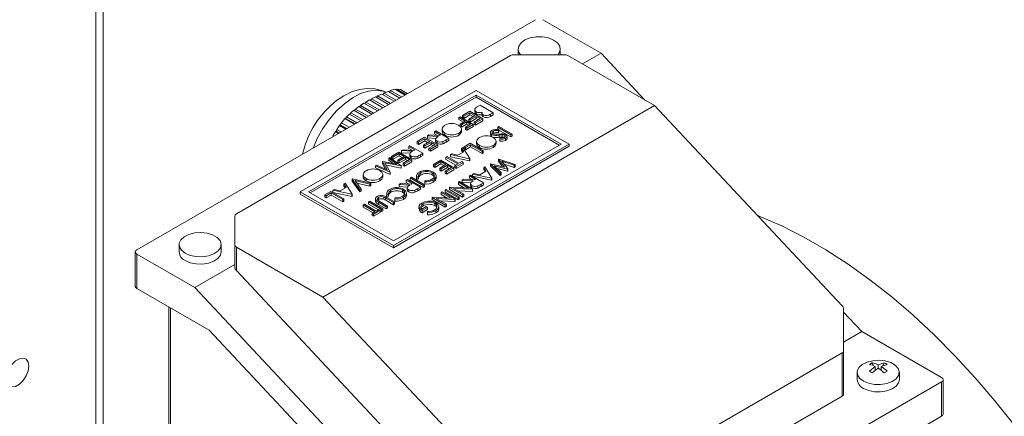
# Model space of a CAD drawing. Units: millimetres. Extents: x 0 to 2100, y 0 to 1485.
# Drawn here: x 372 to 465, y 339 to 377 of the extents above; entities that cross this region are included whole.
import ezdxf

# ---------------------------------------------------------------- set-up
doc = ezdxf.new("R2010")
doc.units = ezdxf.units.MM
doc.header["$LTSCALE"] = 5

msp = doc.modelspace()

# ---------------------------------------------------------------- linework, layer by layer
at = {"color": 8, "linetype": 'Continuous', "lineweight": 15}
for p, q in [((379.74, 328.094), (379.74, 387.84)), ((379.033, 386.207), (379.033, 327.686)), ((386.104, 335.684), (386.104, 349.361))]:
    msp.add_line(p, q, dxfattribs=at)
at = {"color": 7, "linetype": 'Continuous', "lineweight": 15}
for p, q in [((382.922, 354.872), (420.753, 376.711)), ((421.46, 376.711), (426.974, 373.528)), ((419.106, 373.935), (419.106, 373.385)), ((423.106, 373.385), (423.106, 373.935)), ((392.367, 358.284), (418.379, 373.3)), ((418.732, 373.385), (423.48, 373.385)), ((432.054, 368.554), (423.834, 373.3)), ((425.207, 372.507), (426.974, 373.528)), ((426.974, 373.528), (431.139, 369.082)), ((415.119, 370.003), (398.431, 360.37)), ((407.008, 369.978), (407.407, 370.119)), ((407.407, 370.119), (408.371, 369.563)), ((407.407, 370.119), (407.437, 370.117)), ((407.437, 370.117), (408.384, 369.571)), ((407.581, 370.055), (407.558, 370.048)), ((407.609, 370.104), (407.581, 370.055)), ((408.402, 369.581), (407.581, 370.055)), ((408.459, 369.614), (407.609, 370.104)), ((407.609, 370.104), (407.929, 370.074)), ((407.929, 370.074), (408.592, 369.691)), ((408.042, 370.014), (408.037, 370.011)), ((408.597, 369.694), (408.042, 370.014)), ((423.958, 364.901), (415.119, 370.003)), ((399.209, 360.37), (415.119, 369.554)), ((399.386, 360.268), (415.119, 369.35)), ((404.653, 368.888), (405.009, 369.091)), ((405.009, 369.091), (406.281, 368.357)), ((405.193, 369.189), (405.091, 369.043)), ((405.193, 369.189), (405.571, 369.378)), ((406.457, 368.459), (405.193, 369.189)), ((405.571, 369.378), (406.811, 368.663)), ((405.766, 369.47), (405.666, 369.324)), ((405.766, 369.47), (406.167, 369.647)), ((406.988, 368.765), (405.766, 369.47)), ((406.167, 369.647), (407.341, 368.969)), ((406.275, 369.585), (406.372, 369.733)), ((406.372, 369.733), (406.793, 369.898)), ((407.518, 369.071), (406.372, 369.733)), ((406.793, 369.898), (407.872, 369.275)), ((406.914, 369.828), (407.008, 369.978)), ((408.048, 369.377), (407.008, 369.978)), ((415.119, 369.554), (423.18, 364.901)), ((415.119, 369.554), (415.119, 369.35)), ((415.119, 369.35), (423.003, 364.799)), ((400.588, 350.389), (432.054, 368.554)), ((403.674, 368.228), (403.576, 368.081)), ((403.674, 368.228), (403.986, 368.457)), ((404.867, 367.54), (403.674, 368.228)), ((403.986, 368.457), (405.22, 367.744)), ((404.147, 368.568), (404.046, 368.422)), ((404.147, 368.568), (404.48, 368.784)), ((405.397, 367.846), (404.147, 368.568)), ((404.48, 368.784), (405.75, 368.05)), ((404.653, 368.888), (404.551, 368.743)), ((405.927, 368.153), (404.653, 368.888)), ((414.983, 368.176), (414.983, 367.971)), ((415.503, 368.592), (415.168, 368.399)), ((415.503, 368.592), (416.74, 367.878)), ((432.054, 368.554), (449.845, 349.567)), ((402.343, 366.933), (402.662, 367.325)), ((402.662, 367.325), (403.578, 366.796)), ((402.728, 367.346), (402.691, 367.309)), ((402.82, 367.497), (402.728, 367.346)), ((402.728, 367.346), (403.629, 366.826)), ((402.82, 367.497), (403.093, 367.748)), ((403.806, 366.928), (402.82, 367.497)), ((403.093, 367.748), (404.159, 367.132)), ((403.233, 367.871), (403.137, 367.722)), ((403.233, 367.871), (403.524, 368.111)), ((404.336, 367.234), (403.233, 367.871)), ((403.524, 368.111), (404.69, 367.438)), ((413.488, 367.429), (413.599, 367.493)), ((414.091, 367.081), (413.488, 367.429)), ((413.488, 367.225), (413.488, 367.429)), ((413.488, 367.225), (413.914, 366.979)), ((413.599, 367.493), (414.837, 366.779)), ((413.821, 367.621), (414.519, 368.024)), ((413.948, 367.548), (413.821, 367.621)), ((413.821, 367.417), (413.821, 367.621)), ((413.821, 367.417), (413.948, 367.344)), ((414.535, 367.887), (413.948, 367.548)), ((413.948, 367.344), (414.535, 367.683)), ((413.948, 367.548), (413.948, 367.344)), ((414.424, 367.273), (415.011, 367.612)), ((414.551, 367.2), (414.424, 367.273)), ((414.424, 367.273), (414.424, 367.069)), ((414.519, 368.024), (415.757, 367.31)), ((415.011, 367.612), (414.535, 367.887)), ((414.535, 367.887), (414.535, 367.683)), ((414.535, 367.683), (414.834, 367.51)), ((415.138, 367.539), (414.551, 367.2)), ((414.551, 366.996), (415.138, 367.335)), ((414.551, 367.2), (414.551, 366.996)), ((414.932, 366.98), (415.519, 367.319)), ((415.757, 367.31), (415.059, 366.907)), ((415.124, 367.968), (415.124, 367.764)), ((415.519, 367.319), (415.138, 367.539)), ((415.138, 367.539), (415.138, 367.335)), ((415.138, 367.335), (415.342, 367.217)), ((415.669, 367.836), (415.669, 367.631)), ((415.757, 367.31), (415.757, 367.106)), ((415.799, 367.689), (415.799, 367.484)), ((416.74, 367.878), (416.499, 367.739)), ((416.499, 367.739), (416.499, 367.534)), ((416.499, 367.534), (416.74, 367.674)), ((416.74, 367.878), (416.74, 367.674)), ((401.928, 366.285), (401.834, 366.135)), ((401.903, 366.3), (402.141, 366.67)), ((402.31, 366.065), (401.903, 366.3)), ((402.141, 366.67), (402.171, 366.71)), ((402.75, 366.319), (402.141, 366.67)), ((402.227, 366.745), (402.171, 366.71)), ((402.171, 366.71), (402.8, 366.347)), ((402.352, 366.928), (402.227, 366.745)), ((402.227, 366.745), (402.858, 366.381)), ((403.079, 366.508), (402.343, 366.933)), ((411.883, 366.322), (411.883, 366.118)), ((413.599, 366.797), (414.091, 367.081)), ((413.726, 366.724), (413.599, 366.797)), ((413.599, 366.797), (413.599, 366.593)), ((414.218, 367.008), (413.726, 366.724)), ((413.726, 366.52), (414.218, 366.804)), ((413.726, 366.724), (413.726, 366.52)), ((413.73, 366.115), (413.73, 366.32)), ((414.107, 366.504), (414.599, 366.788)), ((414.107, 366.504), (414.107, 366.3)), ((414.234, 366.431), (414.107, 366.504)), ((414.107, 366.3), (414.234, 366.227)), ((414.599, 366.788), (414.218, 367.008)), ((414.218, 367.008), (414.218, 366.804)), ((414.218, 366.804), (414.422, 366.686)), ((414.837, 366.779), (414.234, 366.431)), ((414.234, 366.227), (414.837, 366.575)), ((414.234, 366.431), (414.234, 366.227)), ((414.424, 367.069), (414.551, 366.996)), ((414.837, 366.779), (414.837, 366.575)), ((414.932, 366.98), (414.932, 366.776)), ((415.059, 366.907), (414.932, 366.98)), ((414.932, 366.776), (415.059, 366.703)), ((415.059, 366.703), (415.757, 367.106)), ((415.059, 366.907), (415.059, 366.703)), ((417.179, 366.498), (417.29, 366.562)), ((418.416, 365.784), (417.179, 366.498)), ((417.179, 366.294), (417.179, 366.498)), ((417.275, 366.278), (417.233, 366.181)), ((417.275, 366.278), (417.275, 366.074)), ((417.29, 366.562), (418.527, 365.848)), ((401.556, 365.663), (401.528, 365.613)), ((401.532, 365.677), (401.776, 366.094)), ((401.586, 365.646), (401.532, 365.677)), ((401.834, 366.135), (401.776, 366.094)), ((401.776, 366.094), (402.069, 365.925)), ((401.834, 366.135), (402.134, 365.963)), ((409.538, 365.149), (410.236, 365.552)), ((410.252, 365.414), (409.665, 365.075)), ((410.236, 365.552), (411.473, 364.837)), ((410.728, 365.14), (410.252, 365.414)), ((410.252, 365.414), (410.252, 365.21)), ((410.49, 365.698), (410.627, 365.778)), ((411.515, 365.631), (410.49, 365.698)), ((410.49, 365.698), (410.49, 365.494)), ((410.49, 365.494), (411.293, 365.441)), ((410.627, 365.778), (411.653, 365.71)), ((411.283, 366.156), (411.172, 366.092)), ((411.743, 365.762), (411.172, 366.092)), ((411.172, 365.888), (411.172, 366.092)), ((411.172, 365.888), (411.457, 365.723)), ((411.272, 365.378), (411.272, 365.173)), ((411.283, 366.156), (412.52, 365.442)), ((411.653, 365.71), (411.743, 365.762)), ((412.156, 365.945), (412.156, 365.741)), ((412.52, 365.442), (412.273, 365.299)), ((412.52, 365.442), (412.52, 365.238)), ((413.464, 365.95), (413.464, 365.746)), ((416.478, 366.014), (416.478, 365.81)), ((416.609, 365.615), (416.609, 365.82)), ((416.755, 366.144), (416.755, 365.94)), ((417.233, 366.181), (417.233, 365.977)), ((417.233, 365.977), (417.275, 366.074)), ((417.275, 366.239), (418.416, 365.58)), ((417.3, 365.757), (417.3, 365.553)), ((417.382, 365.392), (417.406, 365.494)), ((417.382, 365.392), (417.382, 365.188)), ((417.59, 365.782), (417.59, 365.578)), ((417.831, 365.737), (417.831, 365.563)), ((417.921, 365.461), (417.921, 365.257)), ((418.056, 365.434), (418.056, 365.638)), ((418.527, 365.848), (418.416, 365.784)), ((418.416, 365.784), (418.416, 365.58)), ((418.416, 365.58), (418.527, 365.644)), ((418.527, 365.848), (418.527, 365.644)), ((407.27, 355.267), (423.958, 364.901)), ((423.18, 364.901), (407.27, 355.716)), ((407.27, 355.063), (423.958, 364.697)), ((408.84, 364.746), (408.729, 364.682)), ((409.3, 364.352), (408.729, 364.682)), ((408.729, 364.478), (408.729, 364.682)), ((408.729, 364.478), (409.014, 364.313)), ((408.84, 364.746), (410.077, 364.031)), ((409.665, 365.075), (409.538, 365.149)), ((409.538, 364.945), (409.538, 365.149)), ((409.538, 364.945), (409.665, 364.871)), ((409.665, 364.871), (410.252, 365.21)), ((409.665, 365.075), (409.665, 364.871)), ((410.141, 364.801), (410.728, 365.14)), ((410.268, 364.727), (410.141, 364.801)), ((410.141, 364.801), (410.141, 364.597)), ((410.141, 364.597), (410.268, 364.523)), ((410.252, 365.21), (410.551, 365.038)), ((410.855, 365.066), (410.268, 364.727)), ((410.268, 364.523), (410.855, 364.862)), ((410.268, 364.727), (410.268, 364.523)), ((410.648, 364.508), (411.235, 364.846)), ((410.648, 364.508), (410.648, 364.304)), ((410.775, 364.434), (410.648, 364.508)), ((411.473, 364.837), (410.775, 364.434)), ((410.775, 364.23), (411.473, 364.633)), ((410.775, 364.434), (410.775, 364.23)), ((411.235, 364.846), (410.855, 365.066)), ((410.855, 365.066), (410.855, 364.862)), ((410.855, 364.862), (411.059, 364.744)), ((411.412, 365.184), (411.412, 364.98)), ((411.473, 364.837), (411.473, 364.633)), ((411.975, 365.147), (411.975, 364.943)), ((412.273, 365.299), (412.273, 365.095)), ((412.273, 365.095), (412.52, 365.238)), ((413.742, 364.514), (413.863, 364.584)), ((413.95, 364.177), (413.742, 364.514)), ((413.742, 364.514), (413.742, 364.31)), ((413.863, 364.584), (414.514, 363.531)), ((413.974, 364.648), (414.561, 364.987)), ((414.101, 364.575), (413.974, 364.648)), ((413.974, 364.444), (413.974, 364.648)), ((413.974, 364.444), (414.101, 364.371)), ((414.577, 364.85), (414.101, 364.575)), ((414.101, 364.371), (414.577, 364.646)), ((414.101, 364.575), (414.101, 364.371)), ((414.561, 364.987), (415.799, 364.273)), ((415.688, 364.209), (414.577, 364.85)), ((414.577, 364.85), (414.577, 364.646)), ((414.577, 364.646), (415.688, 364.005)), ((415.162, 365.153), (415.162, 364.949)), ((415.434, 364.776), (415.434, 364.572)), ((416.743, 364.781), (416.743, 364.577)), ((417.008, 364.946), (417.008, 365.151)), ((423.958, 364.901), (423.958, 364.697)), ((406.824, 363.582), (406.936, 363.647)), ((407.598, 362.999), (406.824, 363.582)), ((406.824, 363.582), (406.824, 363.378)), ((406.936, 363.647), (408.01, 362.838)), ((407.095, 363.738), (407.793, 364.141)), ((407.222, 363.665), (407.095, 363.738)), ((407.095, 363.534), (407.095, 363.738)), ((407.095, 363.534), (407.222, 363.461)), ((407.809, 364.004), (407.222, 363.665)), ((407.222, 363.461), (407.809, 363.8)), ((407.222, 363.665), (407.222, 363.461)), ((407.698, 363.39), (408.285, 363.729)), ((407.793, 364.141), (409.03, 363.427)), ((408.285, 363.729), (407.809, 364.004)), ((407.809, 364.004), (407.809, 363.8)), ((407.809, 363.8), (408.108, 363.627)), ((408.411, 363.656), (407.824, 363.317)), ((407.824, 363.113), (408.411, 363.452)), ((408.047, 364.288), (408.184, 364.367)), ((409.072, 364.221), (408.047, 364.288)), ((408.047, 364.288), (408.047, 364.084)), ((408.047, 364.084), (408.85, 364.031)), ((408.184, 364.367), (409.21, 364.3)), ((408.792, 363.436), (408.411, 363.656)), ((408.411, 363.656), (408.411, 363.452)), ((408.411, 363.452), (408.615, 363.334)), ((408.829, 363.967), (408.829, 363.763)), ((408.969, 363.774), (408.969, 363.57)), ((409.21, 364.3), (409.3, 364.352)), ((409.532, 363.736), (409.532, 363.532)), ((410.077, 364.031), (409.83, 363.888)), ((409.83, 363.888), (409.83, 363.684)), ((409.83, 363.684), (410.077, 363.827)), ((410.077, 364.031), (410.077, 363.827)), ((410.648, 364.304), (410.775, 364.23)), ((412.261, 363.659), (412.372, 363.723)), ((413.371, 363.018), (412.261, 363.659)), ((412.261, 363.659), (412.261, 363.455)), ((412.261, 363.455), (413.195, 362.916)), ((412.372, 363.723), (413.482, 363.082)), ((412.689, 363.906), (412.81, 363.976)), ((414.498, 363.522), (412.689, 363.906)), ((412.689, 363.906), (412.689, 363.702)), ((412.689, 363.702), (414.498, 363.318)), ((412.81, 363.976), (413.389, 363.853)), ((413.389, 363.853), (413.95, 364.177)), ((413.742, 364.31), (413.857, 364.123)), ((414.514, 363.531), (414.498, 363.522)), ((414.498, 363.522), (414.498, 363.318)), ((414.514, 363.531), (414.514, 363.327)), ((415.799, 364.273), (415.688, 364.209)), ((415.688, 364.209), (415.688, 364.005)), ((415.688, 364.005), (415.799, 364.069)), ((415.799, 364.273), (415.799, 364.069)), ((417.249, 363.477), (417.264, 363.486)), ((417.818, 362.713), (417.249, 363.477)), ((417.249, 363.273), (417.249, 363.477)), ((417.264, 363.486), (418.831, 362.962)), ((405.556, 362.85), (405.667, 362.914)), ((406.958, 362.23), (405.556, 362.85)), ((405.556, 362.85), (405.556, 362.646)), ((405.556, 362.646), (406.958, 362.026)), ((405.667, 362.914), (406.676, 362.469)), ((406.233, 363.241), (406.258, 363.255)), ((406.676, 362.469), (406.233, 363.241)), ((406.233, 363.241), (406.233, 363.036)), ((406.233, 363.036), (406.519, 362.538)), ((406.258, 363.255), (407.598, 362.999)), ((407.994, 362.829), (406.468, 363.12)), ((406.468, 363.12), (406.974, 362.24)), ((406.6, 362.891), (407.994, 362.625)), ((406.824, 363.378), (407.235, 363.068)), ((407.824, 363.317), (407.698, 363.39)), ((407.698, 363.39), (407.698, 363.186)), ((407.698, 363.186), (407.824, 363.113)), ((407.824, 363.317), (407.824, 363.113)), ((408.01, 362.838), (407.994, 362.829)), ((407.994, 362.829), (407.994, 362.625)), ((407.994, 362.625), (408.01, 362.634)), ((408.01, 362.838), (408.01, 362.634)), ((408.205, 363.097), (408.792, 363.436)), ((408.205, 363.097), (408.205, 362.893)), ((408.332, 363.024), (408.205, 363.097)), ((408.205, 362.893), (408.332, 362.82)), ((409.03, 363.427), (408.332, 363.024)), ((408.332, 362.82), (409.03, 363.223)), ((408.332, 363.024), (408.332, 362.82)), ((409.03, 363.427), (409.03, 363.223)), ((411.071, 362.972), (411.769, 363.375)), ((411.198, 362.899), (411.071, 362.972)), ((411.071, 362.768), (411.071, 362.972)), ((411.071, 362.768), (411.198, 362.695)), ((411.785, 363.238), (411.198, 362.899)), ((411.198, 362.695), (411.785, 363.034)), ((411.198, 362.899), (411.198, 362.695)), ((411.674, 362.624), (412.261, 362.963)), ((411.801, 362.551), (411.674, 362.624)), ((411.674, 362.624), (411.674, 362.42)), ((411.769, 363.375), (413.006, 362.661)), ((412.261, 362.963), (411.785, 363.238)), ((411.785, 363.238), (411.785, 363.034)), ((411.785, 363.034), (412.084, 362.861)), ((412.388, 362.89), (411.801, 362.551)), ((411.801, 362.347), (412.388, 362.686)), ((411.801, 362.551), (411.801, 362.347)), ((412.182, 362.331), (412.769, 362.67)), ((413.006, 362.661), (412.308, 362.258)), ((412.769, 362.67), (412.388, 362.89)), ((412.388, 362.89), (412.388, 362.686)), ((412.388, 362.686), (412.592, 362.568)), ((413.006, 362.661), (413.006, 362.457)), ((413.102, 362.862), (413.371, 363.018)), ((413.229, 362.789), (413.102, 362.862)), ((413.102, 362.862), (413.102, 362.658)), ((413.102, 362.658), (413.229, 362.585)), ((413.879, 363.165), (413.229, 362.789)), ((413.229, 362.585), (413.879, 362.96)), ((413.229, 362.789), (413.229, 362.585)), ((413.482, 363.082), (413.752, 363.238)), ((413.752, 363.238), (413.879, 363.165)), ((413.879, 363.165), (413.879, 362.96)), ((414.498, 363.318), (414.514, 363.327)), ((415.838, 362.663), (415.96, 362.733)), ((416.047, 362.325), (415.838, 362.663)), ((415.838, 362.663), (415.838, 362.459)), ((415.96, 362.733), (416.61, 361.68)), ((416.484, 363.035), (416.499, 363.045)), ((417.387, 362.128), (416.484, 363.035)), ((416.484, 363.035), (416.484, 362.831)), ((416.484, 362.831), (417.387, 361.924)), ((416.499, 363.045), (417.818, 362.713)), ((418.098, 362.539), (416.843, 362.855)), ((416.843, 362.855), (417.501, 362.194)), ((417.114, 362.582), (418.098, 362.334)), ((417.249, 363.273), (417.631, 362.76)), ((418.716, 362.896), (417.567, 363.28)), ((417.567, 363.28), (418.114, 362.548)), ((417.77, 363.008), (418.716, 362.691)), ((418.114, 362.548), (418.098, 362.539)), ((418.098, 362.539), (418.098, 362.334)), ((418.114, 362.548), (418.114, 362.344)), ((418.831, 362.962), (418.716, 362.896)), ((418.716, 362.896), (418.716, 362.691)), ((418.716, 362.691), (418.831, 362.758)), ((418.831, 362.962), (418.831, 362.758)), ((403.366, 361.586), (403.382, 361.595)), ((403.366, 361.382), (403.366, 361.586)), ((404.08, 360.57), (403.366, 361.586)), ((403.382, 361.595), (405.143, 361.183)), ((404.411, 362.008), (404.411, 361.804)), ((404.684, 361.632), (404.684, 361.427)), ((405.992, 361.636), (405.992, 361.432)), ((406.258, 361.802), (406.258, 362.006)), ((406.974, 362.24), (406.958, 362.23)), ((406.958, 362.23), (406.958, 362.026)), ((406.958, 362.026), (406.974, 362.036)), ((406.974, 362.24), (406.974, 362.036)), ((408.866, 361.699), (408.977, 361.763)), ((410.103, 360.985), (408.866, 361.699)), ((408.866, 361.495), (408.866, 361.699)), ((408.977, 361.763), (410.214, 361.049)), ((409.629, 361.792), (409.459, 361.778)), ((409.459, 361.778), (409.459, 361.574)), ((409.459, 361.574), (409.629, 361.588)), ((409.629, 361.792), (409.629, 361.588)), ((409.865, 362.166), (409.865, 361.962)), ((410.943, 362.185), (410.943, 361.981)), ((411.33, 361.672), (411.33, 361.877)), ((411.674, 362.42), (411.801, 362.347)), ((412.308, 362.258), (412.182, 362.331)), ((412.182, 362.331), (412.182, 362.127)), ((412.182, 362.127), (412.308, 362.054)), ((412.308, 362.054), (413.006, 362.457)), ((412.308, 362.258), (412.308, 362.054)), ((414.595, 361.945), (414.484, 361.881)), ((415.055, 361.551), (414.484, 361.881)), ((414.484, 361.677), (414.484, 361.881)), ((414.484, 361.677), (414.77, 361.512)), ((414.595, 361.945), (415.833, 361.231)), ((414.786, 362.055), (414.906, 362.125)), ((416.594, 361.67), (414.786, 362.055)), ((414.786, 362.055), (414.786, 361.851)), ((414.786, 361.851), (416.594, 361.466)), ((414.906, 362.125), (415.486, 362.001)), ((415.486, 362.001), (416.047, 362.325)), ((415.838, 362.459), (415.954, 362.272)), ((416.61, 361.68), (416.594, 361.67)), ((416.594, 361.67), (416.594, 361.466)), ((416.61, 361.68), (416.61, 361.476)), ((417.501, 362.194), (417.387, 362.128)), ((417.387, 362.128), (417.387, 361.924)), ((417.387, 361.924), (417.501, 361.99)), ((417.501, 362.194), (417.501, 361.99)), ((418.098, 362.334), (418.114, 362.344)), ((402.226, 360.47), (402.787, 360.794)), ((402.579, 361.131), (402.7, 361.201)), ((402.787, 360.794), (402.579, 361.131)), ((402.579, 361.131), (402.579, 360.927)), ((402.579, 360.927), (402.694, 360.74)), ((402.7, 361.201), (403.351, 360.148)), ((403.366, 361.382), (404.08, 360.365)), ((405.024, 361.114), (403.637, 361.439)), ((403.637, 361.439), (404.199, 360.638)), ((403.808, 361.195), (405.024, 360.91)), ((405.143, 361.183), (405.024, 361.114)), ((405.024, 361.114), (405.024, 360.91)), ((405.024, 360.91), (405.143, 360.979)), ((405.143, 361.183), (405.143, 360.979)), ((407.803, 361.086), (407.94, 361.165)), ((408.829, 361.018), (407.803, 361.086)), ((407.803, 361.086), (407.803, 360.882)), ((407.803, 360.882), (408.606, 360.829)), ((407.94, 361.165), (408.966, 361.098)), ((408.596, 361.544), (408.485, 361.479)), ((409.056, 361.15), (408.485, 361.479)), ((408.485, 361.275), (408.485, 361.479)), ((408.485, 361.275), (408.771, 361.11)), ((408.586, 360.765), (408.586, 360.561)), ((408.596, 361.544), (409.834, 360.829)), ((408.866, 361.495), (410.103, 360.781)), ((408.966, 361.098), (409.056, 361.15)), ((409.834, 360.829), (409.586, 360.686)), ((409.586, 360.686), (409.586, 360.482)), ((409.834, 360.829), (409.834, 360.625)), ((410.214, 361.049), (410.103, 360.985)), ((410.103, 360.985), (410.103, 360.781)), ((410.103, 360.781), (410.214, 360.845)), ((410.214, 361.049), (410.214, 360.845)), ((410.241, 361.327), (410.264, 361.426)), ((410.241, 361.327), (410.241, 361.123)), ((411.04, 361.489), (411.04, 361.285)), ((412.596, 360.791), (412.622, 360.806)), ((413.834, 360.077), (412.596, 360.791)), ((412.596, 360.791), (412.596, 360.587)), ((412.622, 360.806), (414.409, 360.716)), ((414.762, 360.613), (412.971, 360.703)), ((412.971, 360.703), (413.945, 360.141)), ((413.437, 361.277), (413.548, 361.341)), ((414.409, 360.716), (413.437, 361.277)), ((413.437, 361.277), (413.437, 361.073)), ((413.437, 361.073), (414.021, 360.735)), ((413.548, 361.341), (414.786, 360.626)), ((413.802, 361.487), (413.939, 361.567)), ((414.828, 361.42), (413.802, 361.487)), ((413.802, 361.487), (413.802, 361.283)), ((413.802, 361.283), (414.605, 361.231)), ((413.939, 361.567), (414.965, 361.499)), ((414.585, 361.167), (414.585, 360.963)), ((414.724, 360.973), (414.724, 360.769)), ((414.965, 361.499), (415.055, 361.551)), ((415.288, 360.936), (415.288, 360.732)), ((415.833, 361.231), (415.585, 361.088)), ((415.585, 361.088), (415.585, 360.884)), ((415.585, 360.884), (415.833, 361.027)), ((415.833, 361.231), (415.833, 361.027)), ((416.594, 361.466), (416.61, 361.476)), ((398.431, 360.166), (398.431, 360.37)), ((398.431, 360.37), (407.27, 355.267)), ((398.431, 360.166), (407.27, 355.063)), ((407.27, 355.716), (399.209, 360.37)), ((400.749, 360.075), (401.336, 360.414)), ((400.876, 360.002), (400.749, 360.075)), ((400.749, 359.871), (400.749, 360.075)), ((400.749, 359.871), (400.876, 359.798)), ((401.352, 360.276), (400.876, 360.002)), ((400.876, 359.798), (401.352, 360.072)), ((400.876, 360.002), (400.876, 359.798)), ((401.336, 360.414), (402.573, 359.699)), ((402.462, 359.635), (401.352, 360.276)), ((401.352, 360.276), (401.352, 360.072)), ((401.352, 360.072), (402.462, 359.431)), ((401.526, 360.524), (401.647, 360.593)), ((401.526, 360.524), (401.526, 360.32)), ((403.335, 360.139), (401.526, 360.524)), ((401.526, 360.32), (403.335, 359.935)), ((401.647, 360.593), (402.226, 360.47)), ((403.351, 360.148), (403.335, 360.139)), ((403.335, 360.139), (403.335, 359.935)), ((403.335, 359.935), (403.351, 359.944)), ((403.351, 360.148), (403.351, 359.944)), ((404.199, 360.638), (404.08, 360.57)), ((404.08, 360.57), (404.08, 360.365)), ((404.08, 360.365), (404.199, 360.434)), ((404.199, 360.638), (404.199, 360.434)), ((405.846, 359.846), (405.846, 359.642)), ((406.368, 359.875), (406.368, 359.671)), ((407.279, 359.355), (406.538, 359.783)), ((406.538, 359.783), (406.538, 359.579)), ((406.805, 360.162), (406.635, 360.148)), ((406.635, 360.148), (406.635, 359.944)), ((406.635, 359.944), (406.805, 359.958)), ((406.643, 359.85), (407.39, 359.419)), ((406.805, 360.162), (406.805, 359.958)), ((407.041, 360.536), (407.041, 360.332)), ((407.417, 359.696), (407.44, 359.795)), ((408.119, 360.555), (408.119, 360.351)), ((408.216, 359.859), (408.216, 359.655)), ((408.506, 360.042), (408.506, 360.246)), ((408.725, 360.571), (408.725, 360.367)), ((409.289, 360.534), (409.289, 360.33)), ((409.586, 360.482), (409.834, 360.625)), ((410.946, 359.839), (410.972, 359.853)), ((412.184, 359.124), (410.946, 359.839)), ((410.946, 359.839), (410.946, 359.635)), ((410.972, 359.853), (412.759, 359.763)), ((413.112, 359.66), (411.321, 359.751)), ((411.321, 359.751), (412.295, 359.189)), ((411.787, 360.324), (411.898, 360.388)), ((412.759, 359.763), (411.787, 360.324)), ((411.787, 360.324), (411.787, 360.12)), ((411.787, 360.12), (412.371, 359.783)), ((411.898, 360.388), (413.136, 359.674)), ((412.168, 360.544), (412.279, 360.608)), ((412.168, 360.34), (412.168, 360.544)), ((413.405, 359.83), (412.168, 360.544)), ((412.168, 360.34), (413.405, 359.626)), ((412.279, 360.608), (413.516, 359.894)), ((412.596, 360.587), (413.834, 359.873)), ((413.358, 360.48), (414.762, 360.409)), ((413.516, 359.894), (413.405, 359.83)), ((413.405, 359.83), (413.405, 359.626)), ((413.516, 359.894), (413.516, 359.69)), ((413.945, 360.141), (413.834, 360.077)), ((413.834, 360.077), (413.834, 359.873)), ((413.834, 359.873), (413.945, 359.937)), ((413.945, 360.141), (413.945, 359.937)), ((414.786, 360.626), (414.762, 360.613)), ((414.762, 360.613), (414.762, 360.409)), ((414.762, 360.409), (414.786, 360.422)), ((414.786, 360.626), (414.786, 360.422)), ((402.573, 359.699), (402.462, 359.635)), ((402.462, 359.635), (402.462, 359.431)), ((402.462, 359.431), (402.573, 359.495)), ((402.573, 359.699), (402.573, 359.495)), ((404.408, 359.126), (404.519, 359.19)), ((405.518, 358.485), (404.408, 359.126)), ((404.408, 359.126), (404.408, 358.922)), ((404.408, 358.922), (405.342, 358.383)), ((404.519, 359.19), (405.629, 358.549)), ((404.916, 359.419), (405.027, 359.483)), ((404.916, 359.215), (404.916, 359.419)), ((406.153, 358.704), (404.916, 359.419)), ((404.916, 359.215), (405.849, 358.676)), ((405.027, 359.483), (406.264, 358.769)), ((405.557, 359.701), (405.557, 359.496)), ((406.597, 358.961), (405.85, 359.392)), ((405.85, 359.392), (405.85, 359.188)), ((405.85, 359.188), (406.597, 358.757)), ((405.967, 359.453), (406.708, 359.025)), ((406.538, 359.579), (407.279, 359.151)), ((406.708, 359.025), (406.597, 358.961)), ((406.597, 358.961), (406.597, 358.757)), ((406.597, 358.757), (406.708, 358.821)), ((406.708, 359.025), (406.708, 358.821)), ((407.39, 359.419), (407.279, 359.355)), ((407.279, 359.355), (407.279, 359.151)), ((407.279, 359.151), (407.39, 359.215)), ((407.39, 359.419), (407.39, 359.215)), ((407.417, 359.696), (407.417, 359.492)), ((409.699, 358.966), (409.699, 358.761)), ((409.979, 358.731), (410.391, 358.969)), ((410.518, 358.895), (409.994, 358.593)), ((410.09, 359.235), (410.09, 359.03)), ((410.391, 358.969), (410.518, 358.895)), ((410.518, 358.895), (410.518, 358.691)), ((410.946, 359.635), (412.184, 358.92)), ((411.206, 359.268), (411.206, 359.064)), ((411.585, 358.755), (411.585, 358.959)), ((411.708, 359.527), (413.112, 359.456)), ((412.295, 359.189), (412.184, 359.124)), ((412.184, 359.124), (412.184, 358.92)), ((412.184, 358.92), (412.295, 358.984)), ((412.295, 359.189), (412.295, 358.984)), ((413.136, 359.674), (413.112, 359.66)), ((413.112, 359.66), (413.112, 359.456)), ((413.112, 359.456), (413.136, 359.47)), ((413.136, 359.674), (413.136, 359.47)), ((413.405, 359.626), (413.516, 359.69)), ((392.221, 355.339), (392.221, 358.08)), ((405.249, 358.329), (405.518, 358.485)), ((405.376, 358.256), (405.249, 358.329)), ((405.249, 358.329), (405.249, 358.125)), ((405.249, 358.125), (405.376, 358.052)), ((406.026, 358.631), (405.376, 358.256)), ((405.376, 358.052), (406.026, 358.427)), ((405.376, 358.256), (405.376, 358.052)), ((405.629, 358.549), (405.899, 358.704)), ((405.899, 358.704), (406.026, 358.631)), ((406.026, 358.631), (406.026, 358.427)), ((406.026, 358.574), (406.153, 358.5)), ((406.264, 358.769), (406.153, 358.704)), ((406.153, 358.704), (406.153, 358.5)), ((406.153, 358.5), (406.264, 358.564)), ((406.264, 358.769), (406.264, 358.564)), ((409.994, 358.389), (410.518, 358.691)), ((409.994, 358.593), (409.994, 358.389)), ((410.497, 358.395), (410.502, 358.502)), ((410.497, 358.395), (410.497, 358.19)), ((411.296, 358.575), (411.296, 358.371)), ((386.933, 355.362), (386.933, 354.668)), ((390.933, 354.668), (390.933, 355.362)), ((392.221, 355.339), (392.221, 353.227)), ((400.588, 350.389), (392.367, 355.135)), ((392.367, 355.135), (392.367, 352.9)), ((407.27, 355.063), (407.27, 355.267)), ((382.776, 354.668), (382.776, 351.402)), ((382.922, 354.464), (382.922, 351.198)), ((388.437, 351.281), (382.922, 354.464)), ((388.437, 351.281), (392.221, 353.465)), ((392.367, 352.9), (416.721, 326.909)), ((382.922, 351.198), (389.781, 347.238)), ((413.186, 324.868), (388.437, 351.281)), ((418.379, 331.402), (400.588, 350.389)), ((385.958, 349.445), (385.958, 335.888)), ((449.991, 349.241), (449.991, 345.337)), ((449.991, 348.963), (451.723, 347.115)), ((389.781, 347.238), (414.53, 320.825)), ((449.991, 346.115), (451.723, 347.115)), ((451.723, 347.115), (459.29, 342.747)), ((449.845, 345.082), (423.834, 330.066)), ((449.845, 345.082), (449.845, 340.968)), ((449.991, 345.337), (449.991, 341.172)), ((452.433, 343.998), (452.716, 344.161)), ((452.716, 344.161), (452.838, 343.871)), ((453.28, 343.961), (453.843, 344.161)), ((453.28, 343.635), (453.28, 343.961)), ((453.562, 343.798), (454.126, 343.998)), ((453.843, 344.161), (453.712, 343.851)), ((451.28, 343.236), (451.28, 342.542)), ((452.433, 343.348), (452.997, 343.798)), ((452.716, 343.185), (453.28, 343.635)), ((452.997, 343.409), (452.997, 343.798)), ((452.997, 343.495), (453.024, 343.43)), ((453.562, 343.495), (453.542, 343.446)), ((453.562, 343.43), (453.562, 343.798)), ((454.126, 343.348), (453.843, 343.185)), ((455.28, 342.542), (455.28, 343.236)), ((459.29, 342.338), (421.46, 320.499)), ((459.29, 342.338), (459.29, 339.072)), ((459.436, 339.276), (459.436, 342.542)), ((449.845, 340.968), (423.834, 325.952)), ((459.29, 339.072), (421.46, 317.233))]:
    msp.add_line(p, q, dxfattribs=at)
at = {"color": 7, "linetype": 'Continuous', "lineweight": 15, "flags": 128}
for points in [[(419.111, 373.854), (419.158, 374.197), (419.378, 374.517), (419.752, 374.785), (420.245, 374.978), (420.816, 375.078), (421.412, 375.076), (421.981, 374.974), (422.472, 374.779), (422.842, 374.509), (423.058, 374.188), (423.1, 373.845), (422.965, 373.509), (422.864, 373.385)], [(419.348, 373.385), (419.242, 373.518), (419.111, 373.854)], [(406.565, 369.808), (406.267, 369.959), (405.52, 370.153), (404.794, 370.191), (404.043, 370.09), (403.288, 369.854), (402.558, 369.495), (401.883, 369.045), (401.289, 368.544), (400.766, 368.009), (400.41, 367.587), (400.05, 367.1), (399.638, 366.447)], [(399.651, 364.53), (400.049, 365.428), (400.58, 366.374), (401.197, 367.258), (401.883, 368.052), (402.616, 368.736), (403.378, 369.288), (404.145, 369.693), (404.895, 369.939), (405.607, 370.02), (406.261, 369.932), (406.563, 369.825)], [(415.124, 367.968), (415.017, 368.059), (414.983, 368.16), (415.005, 368.253), (415.08, 368.339), (415.168, 368.399)], [(415.799, 367.689), (415.699, 367.773), (415.667, 367.848), (415.679, 367.923)], [(415.671, 367.631), (415.671, 367.626), (415.722, 367.542), (415.799, 367.484)], [(412.156, 365.945), (411.95, 366.12), (411.883, 366.311), (411.926, 366.485), (412.075, 366.645), (412.153, 366.695)], [(413.451, 366.7), (413.645, 366.54), (413.728, 366.351), (413.694, 366.174), (413.562, 366.017), (413.464, 365.95)], [(411.412, 365.184), (411.303, 365.277), (411.273, 365.356), (411.29, 365.437), (411.349, 365.513), (411.515, 365.631)], [(413.464, 365.746), (413.648, 365.898), (413.727, 366.073), (413.72, 366.115)], [(415.434, 364.776), (415.228, 364.951), (415.162, 365.142), (415.204, 365.316), (415.353, 365.476), (415.432, 365.526)], [(416.609, 365.82), (416.515, 365.899), (416.479, 365.988), (416.491, 366.078), (416.566, 366.175), (416.628, 366.217)], [(416.755, 366.144), (416.684, 366.089), (416.646, 366.022), (416.647, 365.967), (416.679, 365.915), (416.722, 365.883)], [(416.702, 365.898), (416.712, 365.91), (416.755, 365.94)], [(416.729, 365.531), (416.923, 365.371), (417.006, 365.182), (416.973, 365.005), (416.841, 364.848), (416.743, 364.781)], [(417.807, 365.542), (417.874, 365.598), (417.892, 365.643), (417.883, 365.689), (417.847, 365.727), (417.831, 365.737)], [(417.937, 365.804), (418.026, 365.728), (418.056, 365.641), (418.035, 365.566), (417.972, 365.496), (417.921, 365.461)], [(417.921, 365.257), (418.025, 365.346), (418.056, 365.424), (418.054, 365.434)], [(411.28, 365.173), (411.276, 365.129), (411.32, 365.052), (411.412, 364.98)], [(416.743, 364.577), (416.926, 364.729), (417.005, 364.904), (416.999, 364.946)], [(408.969, 363.774), (408.86, 363.867), (408.829, 363.946), (408.846, 364.026), (408.906, 364.103), (409.072, 364.221)], [(408.837, 363.763), (408.833, 363.719), (408.877, 363.641), (408.969, 363.57)], [(404.684, 361.632), (404.478, 361.806), (404.411, 361.997), (404.454, 362.171), (404.603, 362.331), (404.681, 362.382)], [(405.979, 362.386), (406.172, 362.226), (406.256, 362.037), (406.222, 361.861), (406.09, 361.703), (405.992, 361.636)], [(405.992, 361.432), (406.176, 361.584), (406.255, 361.76), (406.248, 361.801)], [(409.475, 361.73), (409.449, 361.664), (409.459, 361.574)], [(409.865, 362.166), (409.69, 362.019), (409.627, 361.85), (409.629, 361.792)], [(410.92, 361.566), (411.07, 361.683), (411.156, 361.846), (411.135, 361.999), (411.031, 362.125), (410.943, 362.185)], [(410.943, 361.981), (411.091, 361.863), (411.158, 361.715), (411.154, 361.689)], [(411.062, 362.245), (411.263, 362.075), (411.33, 361.886), (411.289, 361.719), (411.147, 361.56), (411.04, 361.489)], [(411.04, 361.285), (411.268, 361.481), (411.33, 361.657), (411.326, 361.672)], [(408.725, 360.571), (408.616, 360.665), (408.586, 360.744), (408.603, 360.824), (408.662, 360.901), (408.829, 361.018)], [(414.724, 360.973), (414.615, 361.066), (414.585, 361.145), (414.602, 361.226), (414.661, 361.302), (414.828, 361.42)], [(414.592, 360.962), (414.589, 360.919), (414.632, 360.841), (414.724, 360.769)], [(405.85, 359.392), (405.652, 359.528), (405.574, 359.623), (405.559, 359.729), (405.605, 359.83), (405.712, 359.916)], [(405.846, 359.846), (405.772, 359.787), (405.731, 359.705), (405.744, 359.63), (405.787, 359.571)], [(406.651, 360.1), (406.625, 360.034), (406.635, 359.944)], [(407.041, 360.536), (406.866, 360.389), (406.803, 360.22), (406.805, 360.162)], [(408.096, 359.936), (408.246, 360.053), (408.332, 360.215), (408.311, 360.369), (408.207, 360.495), (408.119, 360.555)], [(408.119, 360.351), (408.267, 360.233), (408.335, 360.085), (408.33, 360.059)], [(408.238, 360.614), (408.439, 360.445), (408.506, 360.256), (408.465, 360.088), (408.323, 359.93), (408.216, 359.859)], [(408.216, 359.655), (408.444, 359.851), (408.506, 360.027), (408.502, 360.042)], [(408.593, 360.561), (408.59, 360.517), (408.633, 360.439), (408.725, 360.367)], [(405.773, 359.581), (405.779, 359.591), (405.846, 359.642)], [(409.994, 358.593), (409.778, 358.767), (409.704, 358.915), (409.721, 359.069), (409.823, 359.207), (409.973, 359.313)], [(410.09, 359.235), (409.939, 359.118), (409.867, 358.991), (409.875, 358.857), (409.959, 358.747), (409.979, 358.731)], [(411.173, 358.651), (411.322, 358.769), (411.405, 358.924), (411.386, 359.087), (411.286, 359.212), (411.206, 359.268)], [(411.206, 359.064), (411.349, 358.943), (411.379, 358.875)], [(411.312, 359.335), (411.502, 359.177), (411.582, 358.997), (411.551, 358.819), (411.423, 358.663), (411.296, 358.575)], [(411.296, 358.371), (411.509, 358.548), (411.582, 358.715), (411.576, 358.754)], [(466.143, 338.283), (464.338, 340.555), (462.474, 342.736), (460.557, 344.818), (458.592, 346.795), (456.588, 348.658), (454.552, 350.403), (452.489, 352.021), (450.409, 353.509), (448.317, 354.859), (446.221, 356.069), (444.13, 357.133), (442.049, 358.048), (441.808, 358.145)], [(387.519, 354.546), (387.165, 354.823), (386.968, 355.147), (386.945, 355.491), (387.1, 355.824), (387.417, 356.115), (387.869, 356.34), (388.415, 356.477), (389.008, 356.516), (389.593, 356.452), (390.12, 356.291), (390.542, 356.048), (390.821, 355.743), (390.931, 355.405), (390.865, 355.063), (390.626, 354.748), (390.237, 354.487), (389.733, 354.304), (389.157, 354.215), (388.561, 354.228), (387.998, 354.341), (387.519, 354.546)], [(387.519, 353.852), (387.998, 353.647), (388.561, 353.534), (389.157, 353.521), (389.733, 353.61), (390.237, 353.793), (390.626, 354.054), (390.865, 354.369), (390.933, 354.668)], [(370.548, 342.616), (370.612, 343.072), (370.796, 343.547), (371.078, 343.983), (371.424, 344.328), (371.793, 344.541), (372.139, 344.595), (372.421, 344.485), (372.605, 344.223), (372.669, 343.841), (372.605, 343.385), (372.421, 342.91), (372.139, 342.474), (371.793, 342.128), (371.424, 341.916), (371.078, 341.862), (370.796, 341.972), (370.612, 342.234), (370.548, 342.616)], [(451.865, 342.42), (451.511, 342.697), (451.314, 343.022), (451.292, 343.366), (451.446, 343.698), (451.764, 343.99), (452.215, 344.214), (452.762, 344.352), (453.354, 344.39), (453.94, 344.326), (454.467, 344.165), (454.889, 343.922), (455.167, 343.618), (455.278, 343.28), (455.211, 342.938), (454.973, 342.622), (454.584, 342.361), (454.079, 342.178), (453.503, 342.089), (452.908, 342.102), (452.345, 342.216), (451.865, 342.42)], [(453.843, 344.161), (453.987, 344.086), (454.126, 343.998)], [(452.716, 343.185), (452.572, 343.269), (452.433, 343.348)], [(451.865, 341.726), (452.345, 341.522), (452.908, 341.408), (453.503, 341.395), (454.079, 341.484), (454.584, 341.667), (454.973, 341.928), (455.211, 342.244), (455.28, 342.542)]]:
    msp.add_lwpolyline(points, dxfattribs=at)
at = {"color": 7, "linetype": 'Continuous', "lineweight": 15}
for centre, radius, start, end in [((418.718, 372.663), 0.721, 88.85639, 118.04064), ((423.494, 372.663), 0.721, 61.95876, 91.14525), ((415.22, 367.979), 0.235, 181.81001, 246.0433), ((415.454, 368.595), 0.708, 242.21464, 288.49113), ((415.456, 368.406), 0.723, 242.71722, 287.98855), ((416.108, 368.292), 0.678, 242.90487, 305.25906), ((416.106, 368.11), 0.697, 243.84566, 304.31827), ((407.221, 361.997), 8.793, 149.5932, 167.16604), ((412.806, 365.505), 1.358, 61.64458, 118.73457), ((417.041, 365.296), 1.009, 76.62129, 114.17347), ((412.346, 366.162), 0.462, 185.46237, 245.69645), ((412.806, 367.143), 1.362, 241.51652, 298.90968), ((412.806, 366.941), 1.364, 241.55658, 298.86963), ((416.084, 364.336), 1.358, 61.64326, 118.7359), ((416.709, 365.824), 0.231, 183.49958, 244.50996), ((417.053, 366.874), 1.144, 247.19761, 282.50468), ((416.907, 366.24), 0.402, 242.65577, 267.29883), ((417.048, 366.97), 1.439, 257.96077, 280.08817), ((417.044, 365.526), 0.682, 73.93323, 115.1064), ((417.055, 365.189), 0.808, 77.26407, 111.77556), ((417.008, 368.383), 2.548, 267.29124, 276.7633), ((418.137, 357.726), 8.075, 93.88458, 95.9467), ((418.031, 358.758), 6.835, 93.6975, 96.13378), ((417.66, 362.772), 3.101, 89.63326, 96.50312), ((417.544, 366.261), 0.884, 259.42671, 295.24407), ((417.525, 366.2), 0.716, 260.4714, 293.18538), ((417.625, 365.304), 0.48, 64.56588, 94.21809), ((417.633, 365.152), 0.429, 68.76857, 95.80755), ((417.662, 365.291), 0.582, 61.79945, 88.27631), ((411.735, 365.783), 0.681, 241.69871, 290.71567), ((411.735, 365.587), 0.688, 241.9857, 290.42869), ((411.018, 367.383), 2.433, 293.16891, 301.03856), ((411.037, 367.143), 2.393, 293.10265, 301.10482), ((415.624, 364.993), 0.462, 185.46147, 245.69585), ((416.084, 365.974), 1.362, 241.51734, 298.90887), ((416.084, 365.772), 1.364, 241.55658, 298.86963), ((417.545, 366.046), 0.874, 259.21114, 295.45965), ((409.292, 364.373), 0.681, 241.70048, 290.71459), ((409.292, 364.177), 0.688, 241.9864, 290.42868), ((408.575, 365.973), 2.433, 293.1688, 301.03856), ((408.594, 365.733), 2.392, 293.1024, 301.10497), ((405.334, 361.191), 1.358, 61.64457, 118.73485), ((404.874, 361.848), 0.462, 185.46237, 245.69645), ((405.333, 362.829), 1.362, 241.51652, 298.90968), ((409.9, 361.826), 0.444, 111.51655, 186.10177), ((410.008, 361.623), 0.369, 112.87744, 176.10331), ((410.387, 361.099), 1.312, 86.62324, 119.66473), ((410.421, 361.189), 1.124, 62.36902, 119.66937), ((410.421, 361.004), 1.108, 61.91289, 120.1255), ((410.429, 361.107), 1.302, 60.87426, 88.43643), ((405.333, 362.627), 1.364, 241.55658, 298.86963), ((407.563, 359.469), 1.312, 86.62306, 119.6649), ((407.598, 359.559), 1.124, 62.36946, 119.66893), ((407.605, 359.477), 1.302, 60.87326, 88.43743), ((408.332, 362.771), 2.433, 293.1688, 301.03856), ((410.379, 362.694), 1.374, 264.23418, 298.73562), ((410.383, 362.469), 1.354, 263.97167, 298.99813), ((410.36, 362.58), 1.158, 265.25665, 298.92901), ((415.047, 361.572), 0.681, 241.6995, 290.71557), ((415.048, 361.377), 0.688, 241.98607, 290.429), ((414.331, 363.172), 2.433, 293.1688, 301.03856), ((414.349, 362.932), 2.392, 293.1024, 301.10497), ((406.121, 359.193), 0.83, 73.27948, 119.50276), ((406.137, 359.327), 0.595, 67.05498, 119.30625), ((406.136, 359.126), 0.592, 66.95186, 119.40936), ((405.756, 358.388), 1.711, 58.74701, 69.30042), ((405.119, 357.375), 2.795, 59.49601, 63.45322), ((407.076, 360.195), 0.444, 111.5163, 186.10264), ((407.184, 359.992), 0.369, 112.87692, 176.10382), ((407.597, 359.373), 1.108, 61.91322, 120.12517), ((407.555, 361.064), 1.374, 264.23395, 298.73585), ((407.536, 360.949), 1.158, 265.25623, 298.92911), ((409.048, 361.171), 0.681, 241.69909, 290.71599), ((409.049, 360.975), 0.688, 241.98607, 290.429), ((408.35, 362.531), 2.392, 293.1024, 301.10497), ((405.973, 359.598), 0.428, 193.75217, 253.26562), ((406.601, 360.611), 1.32, 231.96251, 241.29716), ((405.357, 357.609), 2.297, 59.06668, 63.88254), ((407.559, 360.839), 1.354, 263.97131, 298.99849), ((410.266, 358.655), 0.415, 115.07692, 154.35215), ((410.648, 358.121), 1.37, 86.0145, 119.50872), ((410.68, 358.187), 1.202, 64.03724, 119.37229), ((410.678, 358.028), 1.162, 63.00409, 120.40543), ((410.711, 358.238), 1.251, 61.31332, 88.54631), ((392.471, 358.055), 0.251, 114.37583, 174.30216), ((410.169, 358.826), 0.471, 187.8719, 248.22627), ((410.538, 360.069), 1.675, 268.59386, 296.90029), ((410.557, 359.782), 1.593, 267.84564, 297.64851), ((410.54, 359.915), 1.413, 268.46462, 296.60083), ((392.471, 355.364), 0.251, 185.69489, 245.62493), ((383, 354.668), 0.218, 110.78166, 249.21686), ((387.91, 354.75), 0.98, 184.825, 246.49453), ((383.026, 351.427), 0.251, 185.69331, 245.62593), ((451.978, 341.826), 2.219, 62.67695, 78.15847), ((452.261, 341.99), 2.219, 62.67695, 78.15847), ((451.148, 340.389), 3.883, 46.0541, 56.7074), ((451.431, 340.552), 3.883, 46.0541, 56.7074), ((452.256, 342.625), 0.98, 184.82596, 246.49412), ((459.212, 342.542), 0.218, 290.78435, 69.21528), ((449.741, 341.197), 0.251, 294.37405, 354.30602), ((459.186, 339.301), 0.251, 294.37597, 354.30409)]:
    msp.add_arc(centre, radius, start, end, dxfattribs=at)
for centre, start_param, end_param in [((392.721, 353.104), 3.546345, 4.331743), ((449.491, 349.363), 0.404752, 1.190151), ((449.491, 345.459), 5.90254, 6.687938)]:
    msp.add_ellipse(centre, major_axis=(0.46, -0.274), ratio=0.717314, start_param=start_param, end_param=end_param, dxfattribs=at)

doc.saveas('drawing.dxf')
